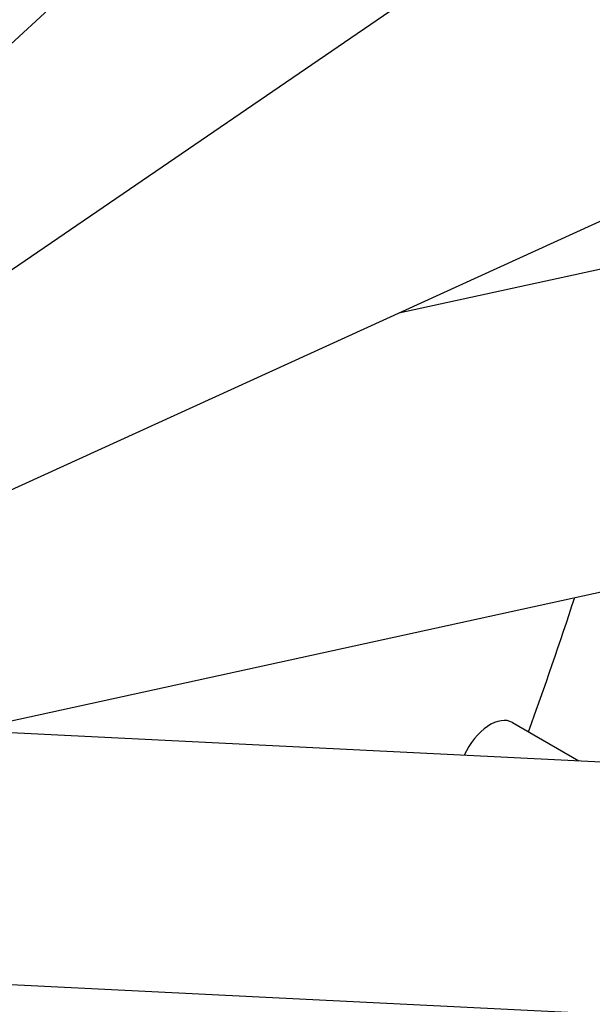
# Model space of a CAD drawing. Units: millimetres. Extents: x 2024 to 27170, y 253 to 35412.
# Drawn here: x 9368 to 9658, y 26266 to 26766 of the extents above; entities that cross this region are included whole.
import ezdxf

# ---------------------------------------------------------------- set-up
doc = ezdxf.new("R2010")
doc.units = ezdxf.units.MM
doc.header["$LTSCALE"] = 130
doc.layers.add('Visible Edges(Hillmar_metric)', color=7, linetype='Continuous', lineweight=25)

msp = doc.modelspace()

# ---------------------------------------------------------------- linework, layer by layer
at = {"layer": 'Visible Edges(Hillmar_metric)'}
for p, q in [((9336.7804, 26729.1463), (9878.7252, 27227.4039)), ((9560.0456, 26616.6683), (11633.5644, 27070.3671)), ((9356.8098, 26634.1651), (9916.247, 27016.5138)), ((9359.0429, 26525.0138), (9913.772, 26777.9627)), ((9345.0261, 26405.6056), (9871.4866, 26520.7984)), ((9617.7229, 26408.7441), (9651.3683, 26389.3189)), ((9345.01, 26404.5145), (11405.8969, 26302.2926)), ((9303.0662, 26278.6761), (9791.831, 26254.4329))]:
    msp.add_line(p, q, dxfattribs=at)
for centre, major_axis, start_param, end_param in [((8681.4607, 26434.513), (755.0833, 1307.8427), 5.01206306, 5.06146198), ((9606.3479, 26389.042), (11.375, 19.7021), 0, 1.73974604)]:
    msp.add_ellipse(centre, major_axis=major_axis, ratio=0.57735027, start_param=start_param, end_param=end_param, dxfattribs=at)

doc.saveas('drawing.dxf')
